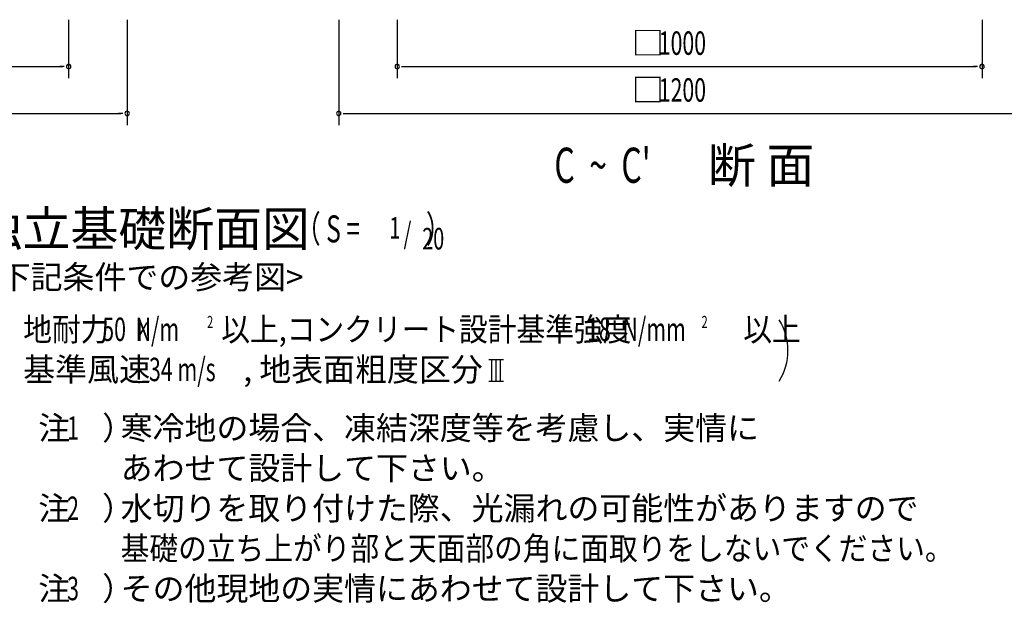
# Model space of a CAD drawing. Extents: x 868 to 32764, y 362 to 22484.
# Drawn here: x 21734 to 28469, y 6444 to 10432 of the extents above; entities that cross this region are included whole.
import ezdxf
from ezdxf.enums import TextEntityAlignment as Align

# ---------------------------------------------------------------- set-up
doc = ezdxf.new("R2010")
doc.units = 0
doc.header["$LTSCALE"] = 80
doc.header["$MEASUREMENT"] = 0
doc.layers.add('SUNPOU', color=4, linetype='CONTINUOUS')
doc.styles.add('00', font='ROMANS', dxfattribs={"width": 0.666667, "bigfont": 'BIGFONT'})
doc.styles.add('01', font='ROMANS', dxfattribs={"height": 3, "bigfont": 'BIGFONT'})

msp = doc.modelspace()

# ---------------------------------------------------------------- linework, layer by layer
at = {"layer": 'SUNPOU'}
for p, q in [((22069, 10432.1), (22069, 10032.1)), ((22469, 10432.1), (22469, 9712.1)), ((23916.2, 10432.1), (23916.2, 9712.1)), ((24316.2, 10432.1), (24316.2, 10032.1)), ((28316.2, 10432.1), (28316.2, 10032.1)), ((18109, 10112.1), (22029, 10112.1)), ((22039, 10112.1), (22009, 10112.1)), ((24346.2, 10112.1), (24376.2, 10112.1)), ((24356.2, 10112.1), (28276.2, 10112.1)), ((28286.2, 10112.1), (28256.2, 10112.1)), ((17709, 9792.1), (22429, 9792.1)), ((22439, 9792.1), (22409, 9792.1)), ((23946.2, 9792.1), (23976.2, 9792.1)), ((23956.2, 9792.1), (28676.2, 9792.1)), ((24943.6, 8110.3), (25043.6, 8110.3)), ((24963.6, 7961.9), (24963.6, 8110.3)), ((24993.6, 7961.9), (24993.6, 8110.3)), ((25023.6, 7961.9), (25023.6, 8110.3)), ((24943.6, 7961.9), (25043.6, 7961.9))]:
    msp.add_line(p, q, dxfattribs=at)
for centre, radius, start, end in [((22069, 10112.1), 15, 0, 180), ((22069, 10112.1), 15, 180, 0), ((24316.2, 10112.1), 15, 0, 180), ((24316.2, 10112.1), 15, 180, 0), ((28316.2, 10112.1), 15, 0, 180), ((28316.2, 10112.1), 15, 180, 0), ((22469, 9792.1), 15, 0, 180), ((22469, 9792.1), 15, 180, 0), ((23916.2, 9792.1), 15, 0, 180), ((23916.2, 9792.1), 15, 180, 0), ((26589.1, 8171.8), 400, 328.34727, 31.65273)]:
    msp.add_arc(centre, radius, start, end, dxfattribs=at)

# ---------------------------------------------------------------- texts
for s, height, style, p in [('□', 160, '00', (25921.7, 10192.1)), ('□', 160, '00', (25921.7, 9872.1)), ('断 面', 240, '01', (26440.8, 9317.5)), ('基準風速   \u3000\u3000 , 地表面粗度区分', 159.999, '01', (21758.2, 7961.9)), ('注\u3000）', 160, '01', (21861.5, 7561.9)), ('寒冷地の場合、凍結深度等を考慮し、実情に', 160, '01', (22424.8, 7561.9)), ('あわせて設計して下さい。', 160, '01', (22424.8, 7287.6)), ('注\u3000）', 160, '01', (21861.5, 7013.3)), ('水切りを取り付けた際、光漏れの可能性がありますので', 160, '01', (22424.8, 7013.3)), ('注\u3000）', 160, '01', (21861.5, 6464.7)), ('その他現地の実情にあわせて設計して下さい。', 160, '01', (22424.8, 6464.7))]:
    msp.add_text(s, height=height, dxfattribs=dict(at, style=style)).set_placement(p)
for s, height, style, width, p in [('1000', 160, '00', 0.666667, (26105.4, 10192.1)), ('1200', 160, '00', 0.666667, (26105.4, 9872.1)), ("C  ~  C'", 240, '00', 0.67, (25390.7, 9317.5)), ('地耐力   \u3000\u3000\u3000 以上,コンクリート設計基準強度   \u3000\u3000\u3000 以上', 159.999, '01', 0.9, (21758.2, 8236.2)), ('50  N/m', 160, '01', 0.67, (22298.6, 8236.2)), ('K', 128, '01', 0.67, (22540, 8236.2)), ('2', 82.3, '00', 0.67, (23015.8, 8325.4)), ('18', 160, '01', 0.67, (25615.1, 8236.2)), ('N/mm', 160, '01', 0.67, (25856.6, 8236.2)), ('2', 82.3, '00', 0.67, (26397.8, 8325.4)), ('34 m/s', 160, '01', 0.67, (22618.2, 7961.9)), ('1', 160, '01', 0.67, (22058.2, 7561.9)), ('2', 160, '01', 0.67, (22058.2, 7013.3)), ('基礎の立ち上がり部と天面部の角に面取りをしないでください。', 160, '01', 0.9, (22424.8, 6739)), ('3', 160, '01', 0.67, (22058.2, 6464.7))]:
    msp.add_text(s, height=height, dxfattribs=dict(at, style=style, width=width)).set_placement(p)
at = {"layer": 'SUNPOU', "style": '01'}
for s, height, p in [('独立基礎断面図', 240, (22572.9, 8972.6)), ('<下記条件での参考図>', 160, (22572.9, 8652.6))]:
    msp.add_text(s, height=height, dxfattribs=at).set_placement(p, align=Align.MIDDLE)
at = {"layer": 'SUNPOU', "style": '00', "width": 0.67}
for s, height, p in [('（ S = \u3000\u3000  ）', 184.615, (23623.6, 8852.6)), ('1', 147.7, (24263, 8889.5)), ('/', 147.7, (24359.8, 8852.6)), ('20', 147.69, (24487.7, 8815.7))]:
    msp.add_text(s, height=height, dxfattribs=at).set_placement(p, align=Align.BOTTOM_LEFT)

doc.saveas('drawing.dxf')
